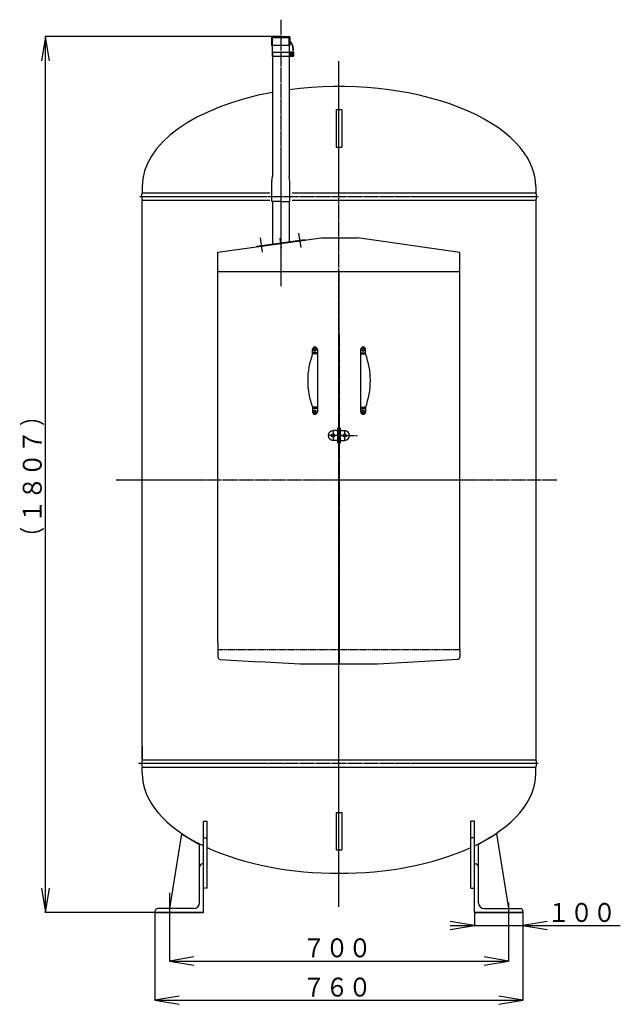
# Model space of a CAD drawing. Extents: x -2344 to 7083, y -938 to 3035.
# Drawn here: x -442 to 798, y -938 to 1093 of the extents above; entities that cross this region are included whole.
import ezdxf
from ezdxf.enums import TextEntityAlignment as Align

# ---------------------------------------------------------------- set-up
doc = ezdxf.new("R2010")
doc.units = 0
doc.linetypes.add('EXLTYPE0', pattern=[4, 3, -1])
doc.linetypes.add('EXLTYPE2', pattern=[33, 30, -1, 1, -1])
doc.layers.get('0').update_dxf_attribs({"linetype": 'CONTINUOUS'})
doc.layers.add('LAY-3', color=7, linetype='CONTINUOUS')
doc.layers.add('LAY-7', color=1, linetype='CONTINUOUS')
doc.styles.add('EXCADSTD', font='monotxt', dxfattribs={"bigfont": 'extfont'})

# ---------------------------------------------------------------- blocks, each defined once
blk = doc.blocks.new('SYM-3')
at = {"color": 1, "linetype": 'EXLTYPE2'}
for p, q in [((1.3, 0), (-20, 0)), ((-10, 10), (-10, -10))]:
    blk.add_line(p, q, dxfattribs=at)
at = {"color": 7, "linetype": 'CONTINUOUS'}
for p, q in [((-3, 10), (-10, 10)), ((-1.2, 15), (-1.2, 0)), ((0, 15), (-1.2, 15)), ((-1.2, 0), (-1.2, -15)), ((0, 15), (0, 0)), ((0, -15), (0, 0)), ((-3, -10), (-10, -10)), ((0, -15), (-1.2, -15))]:
    blk.add_line(p, q, dxfattribs=at)
blk.add_circle((-10, 0), 3.5, dxfattribs=at)
for centre, radius, start, end in [((-10, 0), 10, 90, 270), ((-3, 13), 3, 270, 306.8699), ((-3, -13), 3, 53.1301, 90)]:
    blk.add_arc(centre, radius, start, end, dxfattribs=at)
blk.add_point((0, 13), dxfattribs=at)

msp = doc.modelspace()

# ---------------------------------------------------------------- linework, layer by layer
at = {"layer": 'LAY-3', "color": 1, "linetype": 'EXLTYPE2'}
for p, q in [((97.1, 1093.4), (97.1, 543.4)), ((97.1, 1093.4), (97.1, 635.3)), ((113.5, 1022.2), (124.5, 1022.2)), ((119, 1016.7), (119, 1027.7)), ((217.1, -736.9), (217.1, 1008)), ((-193.8, 728.4), (628.2, 728.4)), ((138.8, 623.6), (134.4, 653.2)), ((59.4, 613.7), (55, 643.2)), ((98.5, 622.5), (95.6, 642.3)), ((98.5, 621.8), (95.7, 641.6)), ((217.1, 238.4), (217.1, 254.9)), ((223.1, 235.4), (210.1, 235.4)), ((218, 235.4), (255, 235.4)), ((217.1, 197.2), (217.1, 153.7)), ((667.2, 143.4), (-242.8, 143.4)), ((628.2, -441.6), (-197.8, -441.6)), ((-132.9, -708.4), (-132.9, -758.4)), ((-132.9, -711.6), (-132.9, -761.6)), ((-132.9, -711.6), (-132.9, -761.6)), ((567.1, -728.7), (567.1, -764.4))]:
    msp.add_line(p, q, dxfattribs=at)
at = {"layer": 'LAY-3', "color": 7, "linetype": 'CONTINUOUS'}
for p, q in [((80, 1058.4), (114, 1058.4)), ((78, 1056.4), (78, 1040.4)), ((116, 1040.4), (78, 1040.4)), ((80, 1056.4), (114, 1056.4)), ((80, 1040.4), (80, 1056.4)), ((80, 1026.2), (80, 1040.4)), ((114, 1040.4), (114, 1056.4)), ((114, 1040.4), (114, 770.1)), ((116, 1056.4), (116, 1040.4)), ((79, 1026.2), (115, 1026.2)), ((79, 1026.2), (79, 1018.2)), ((79, 1018.2), (115, 1018.2)), ((80, 1026.2), (80, 1018.2)), ((80, 1018.2), (80, 769.7)), ((115, 1018.2), (115, 1026.2)), ((115, 1026.2), (123, 1026.2)), ((115, 1018.2), (123, 1018.2)), ((121.9, 1022.7), (116.1, 1022.7)), ((116.1, 1022.7), (116.1, 1021.7)), ((116.1, 1021.7), (121.9, 1021.7)), ((121.9, 1021.7), (121.9, 1022.7)), ((123, 1026.2), (123, 1018.2)), ((211.1, 907.9), (223.1, 907.9)), ((211.1, 907.9), (211.1, 830.7)), ((223.1, 907.9), (223.1, 830.7)), ((211.1, 830.7), (223.1, 830.7)), ((78.6, 718.9), (78.6, 759.1)), ((78.7, 759.8), (80.1, 770.1)), ((115.6, 759.8), (114.2, 770.1)), ((115.6, 718.9), (115.6, 759.1)), ((-189.2, 749.4), (-189.2, 736.4)), ((-189.2, 736.4), (74.2, 736.4)), ((120.2, 736.4), (623.6, 736.4)), ((623.6, 749.4), (623.6, 736.4)), ((-189, -433.6), (-189, 720.4)), ((74.2, 720.4), (-188.8, 720.4)), ((79.1, 718.4), (78.6, 718.9)), ((97.1, 718.4), (79.1, 718.4)), ((80, 718.4), (80, 630.4)), ((97.1, 718.4), (115.1, 718.4)), ((114, 718.4), (114, 635.4)), ((115.1, 718.4), (115.6, 718.9)), ((623.4, 720.4), (120.2, 720.4)), ((623.4, 720.4), (623.4, -433.6)), ((-33, 613.4), (180.4, 643.4)), ((47.4, 625.9), (146.4, 639.8)), ((47.5, 625.9), (146.5, 639.9)), ((47.6, 624.7), (146.6, 638.7)), ((47.7, 624.8), (146.7, 638.7)), ((146.6, 638.7), (146.4, 639.8)), ((180.5, 643.4), (255.1, 643.4)), ((467, 613), (255.1, 643.4)), ((-33, -191.6), (-33, 613.4)), ((47.6, 625), (47.4, 626.2)), ((47.6, 624.7), (47.4, 625.9)), ((47.7, 624.8), (47.5, 625.9)), ((467, -206.6), (467, 613)), ((467, 573.4), (-33, 573.4)), ((177.2, 573.4), (47.2, 573.4)), ((217, 573.4), (217, -206.6)), ((217, 481.4), (217, 405.4)), ((217.2, 443.4), (217.2, -236.6)), ((162.5, 403.6), (162.5, 413.6)), ((165, 413.1), (165, 412.1)), ((170, 413.1), (170, 412.1)), ((172.5, 413.1), (172.5, 284.1)), ((262, 284.1), (262, 413.1)), ((264.5, 413.1), (264.5, 412.1)), ((269.5, 413.1), (269.5, 412.1)), ((272, 403.6), (272, 413.1)), ((172.5, 406.1), (162.5, 406.1)), ((172.5, 403.6), (162.5, 403.6)), ((262, 406.1), (272, 406.1)), ((262, 403.6), (272, 403.6)), ((172.5, 293.6), (162.5, 293.6)), ((162.5, 293.6), (162.5, 284.1)), ((172.5, 291.1), (162.5, 291.1)), ((165, 284.1), (165, 285.1)), ((170, 284.1), (170, 285.1)), ((262, 293.6), (272, 293.6)), ((262, 291.1), (272, 291.1)), ((264.5, 284.1), (264.5, 285.1)), ((269.5, 284.1), (269.5, 285.1)), ((272, 293.6), (272, 283.6)), ((-33, -191.6), (-33, -221.6)), ((-33, -216.6), (-33, -221.6)), ((467, -206.6), (467, -219.1)), ((467, -216.6), (467, -221.6)), ((-28.3, -226.6), (52, -231.6)), ((137, -236.6), (52, -231.6)), ((297, -236.6), (137, -236.6)), ((382, -231.6), (297, -236.6)), ((462.3, -226.6), (382, -231.6)), ((-189, -406.6), (-189, -433.6)), ((-189, -433.6), (623.4, -433.6)), ((623.6, -449.6), (-189.2, -449.6)), ((-189.2, -461.6), (-189.2, -449.6)), ((623.6, -461.6), (623.6, -449.6)), ((211.1, -542.4), (223.1, -542.4)), ((211.1, -542.4), (211.1, -619.7)), ((223.1, -542.4), (223.1, -619.7)), ((-62.9, -560.1), (-55, -560.1)), ((-62.9, -698.6), (-62.9, -560.1)), ((-55, -698.6), (-55, -560.1)), ((489.2, -698.6), (489.2, -560.1)), ((497.1, -560.1), (489.2, -560.1)), ((497.1, -698.6), (497.1, -560.1)), ((-107.9, -586.6), (-132.9, -740.6)), ((-107.9, -586.6), (-70.9, -608.8)), ((542.1, -586.6), (505.1, -608.8)), ((542.1, -586.6), (567.1, -740.6)), ((-70.9, -654.6), (-70.9, -608.8)), ((-62.8, -594.6), (-55, -594.6)), ((497.1, -594.6), (489.2, -594.6)), ((505.1, -654.6), (505.1, -608.8)), ((211.1, -619.7), (223.1, -619.7)), ((-62.9, -648.6), (-64.9, -648.6)), ((-62.9, -748.6), (-62.9, -648.6)), ((-62.9, -748.6), (-62.9, -648.6)), ((497.1, -748.6), (497.1, -648.6)), ((497.1, -748.6), (497.1, -648.6)), ((497.1, -648.6), (499.1, -648.6)), ((-70.9, -728.6), (-70.9, -654.6)), ((505.1, -728.6), (505.1, -654.6)), ((-162.9, -746.6), (-162.9, -748.6)), ((-162.9, -747.1), (-162.9, -748.6)), ((-62.9, -748.6), (-162.9, -748.6)), ((-162.9, -748.6), (-62.9, -748.6)), ((-82.9, -740.6), (-156.9, -740.6)), ((497.1, -748.6), (597.1, -748.6)), ((597.1, -748.6), (497.1, -748.6)), ((517.1, -740.6), (591.1, -740.6)), ((597.1, -746.6), (597.1, -748.6)), ((597.1, -746.6), (597.1, -748.6))]:
    msp.add_line(p, q, dxfattribs=at)
at = {"layer": 'LAY-3', "color": 7, "linetype": 'EXLTYPE0'}
for p, q in [((467, -206.6), (-33, -206.6)), ((-55, -698.6), (-62.9, -698.6)), ((489.2, -698.6), (497.1, -698.6))]:
    msp.add_line(p, q, dxfattribs=at)
at = {"layer": 'LAY-3', "color": 7, "linetype": 'CONTINUOUS'}
for centre, radius in [((119, 1022.2), 3.5), ((167, 412.1), 2.5), ((267, 412.1), 2.5), ((167, 285.1), 2.5), ((267, 285.1), 2.5)]:
    msp.add_circle(centre, radius, dxfattribs=at)
for centre, radius, start, end in [((80, 1056.4), 2, 90, 180), ((114, 1056.4), 2, 0, 90), ((100.7, 1033), 22.3, 0, 46.7), ((100.3, 1032.8), 22.3, 0, 45.1), ((100.3, 1032.8), 22.3, 342.8, 0), ((100.7, 1033), 22.3, 342.4, 0), ((83.6, 759.1), 5, 172.2348, 180), ((75.1, 770.8), 5, 352.2348, 0), ((119.1, 770.8), 5, 180, 187.7652), ((110.6, 759.1), 5, 0, 7.7652), ((-172.1, 728.8), 18.7, 156, 206.8), ((605.9, 728.6), 19.3, 0, 23.8), ((605.9, 728.6), 19.3, 334.7, 0), ((167.5, 413.1), 5, 0, 180), ((167.5, 413.1), 2.5, 0, 180), ((167.5, 412.1), 2.5, 180, 0), ((267, 413.1), 5, 0, 180), ((267, 413.1), 2.5, 0, 180), ((267, 412.1), 2.5, 180, 0), ((308.6, 348.6), 156.1, 159.3706, 200.6294), ((125.9, 348.6), 156.1, 339.3706, 20.6294), ((167.5, 285.1), 2.5, 0, 180), ((267, 285.1), 2.5, 0, 180), ((167.5, 284.1), 5, 180, 0), ((167.5, 284.1), 2.5, 180, 0), ((267, 284.1), 5, 180, 0), ((267, 284.1), 2.5, 180, 0), ((-28, -221.6), 5, 180, 266.4), ((462, -221.6), 5, 273.6, 0), ((-163.1, -441.9), 27.3, 162.2, 196.4), ((605.5, -441.8), 19.7, 0, 24.8), ((605.5, -441.8), 19.7, 336.7, 0), ((-64.9, -654.6), 6, 90, 180), ((499.1, -654.6), 6, 0, 90), ((-82.9, -728.6), 12, 270, 0), ((517.1, -728.6), 12, 180, 270), ((-156.9, -746.6), 6, 90, 180), ((591.1, -746.6), 6, 0, 90)]:
    msp.add_arc(centre, radius, start, end, dxfattribs=at)
for centre, start_param, end_param in [((217.1, 749.1), 0, 1.827036), ((217.1, 749.1), 1.914638, 3.141593), ((217.1, -461.6), 3.141593, 3.952313), ((217.1, -461.6), 5.472465, 6.283185), ((217.1, -461.6), 3.978803, 5.445975)]:
    msp.add_ellipse(centre, major_axis=(406.4, 0), ratio=0.507874, start_param=start_param, end_param=end_param, dxfattribs=at)
at = {"layer": 'LAY-7', "color": 1, "linetype": 'CONTINUOUS'}
for p, q in [((-389, 1058.4), (-397.3, 1008.4)), ((97.1, 1058.4), (-389.5, 1058.4)), ((-389, -748.6), (-389, 1058.4)), ((-380.7, 1008.4), (-389, 1058.4)), ((-397.3, -698.6), (-389, -748.6)), ((-389, -748.6), (-380.7, -698.6)), ((-132.9, -748.6), (-389.5, -748.6)), ((-162.9, -748.6), (-162.9, -930.5)), ((-132.9, -748.6), (-132.9, -849.5)), ((497.1, -748.6), (497.1, -776.5)), ((567.1, -748.6), (567.1, -849.5)), ((597.1, -748.6), (597.1, -930.5)), ((597.1, -748.6), (597.1, -776.5)), ((497.1, -776), (447.1, -767.7)), ((647.1, -767.7), (597.1, -776)), ((447.1, -776), (798.1, -776)), ((447.1, -784.3), (497.1, -776)), ((597.1, -776), (647.1, -784.3)), ((-82.9, -840.7), (-132.9, -849)), ((-132.9, -849), (567.1, -849)), ((-132.9, -849), (-82.9, -857.3)), ((567.1, -849), (517.1, -840.7)), ((517.1, -857.3), (567.1, -849)), ((-112.9, -921.7), (-162.9, -930)), ((-162.9, -930), (597.1, -930)), ((-162.9, -930), (-112.9, -938.3)), ((597.1, -930), (547.1, -921.7)), ((547.1, -938.3), (597.1, -930))]:
    msp.add_line(p, q, dxfattribs=at)

# ---------------------------------------------------------------- block references
at = {"layer": 'LAY-3', "color": 0, "linetype": 'CONTINUOUS'}
msp.add_blockref('SYM-3', (215, 235.4), dxfattribs=at)
at = {"layer": 'LAY-3', "color": 0, "linetype": 'CONTINUOUS', "rotation": 180}
msp.add_blockref('SYM-3', (219, 235.4), dxfattribs=at)

# ---------------------------------------------------------------- texts
at = {"layer": 'LAY-7', "color": 3, "linetype": 'CONTINUOUS', "style": 'EXCADSTD'}
for s, height, width, p, p2 in [('）', 39, 1.508606, (-396.7, 254.9), (-396.7, 296.9)), ('１８０７', 38.98, 1.499236, (-396.7, 54.9), (-396.7, 246.9)), ('（', 39, 1.508606, (-396.7, 4.9), (-396.7, 46.9))]:
    msp.add_text(s, height=height, rotation=90, dxfattribs=dict(at, width=width)).set_placement(p, p2, align=Align.FIT)
at = {"layer": 'LAY-7', "color": 3, "linetype": 'CONTINUOUS', "style": 'EXCADSTD', "width": 1.500154}
for s, p, p2 in [('１００', (647.1, -768.3), (789.1, -768.3)), ('７００', (142.1, -841.3), (284.1, -841.3)), ('７６０', (142.1, -922.3), (284.1, -922.3))]:
    msp.add_text(s, height=38.98, dxfattribs=at).set_placement(p, p2, align=Align.FIT)

doc.saveas('drawing.dxf')
